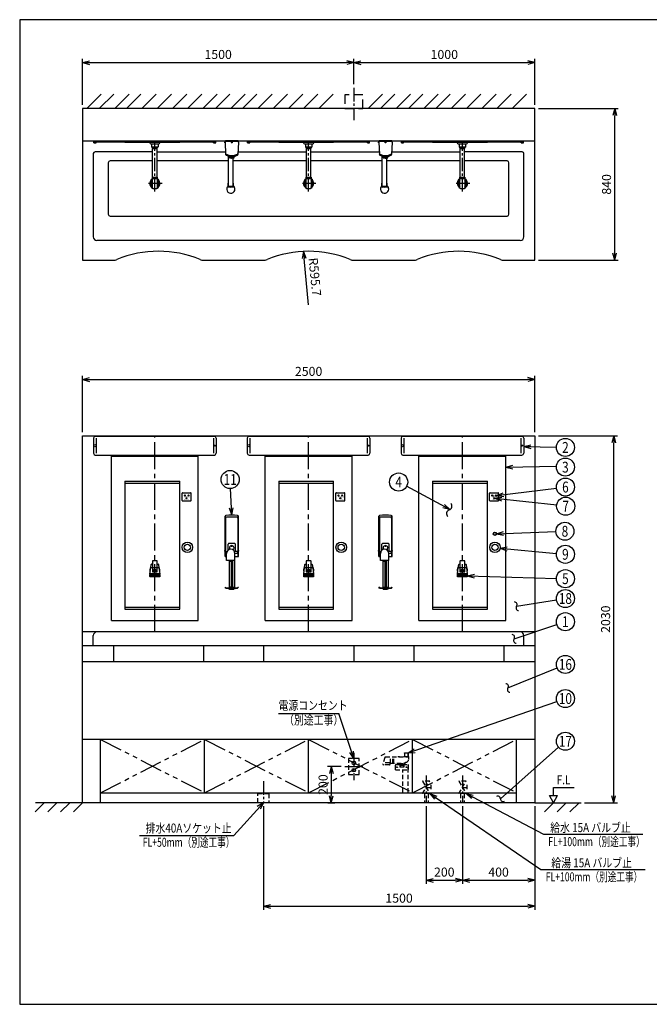
# Model space of a CAD drawing. Extents: x 0 to 7891, y 0 to 5446.
# Drawn here: x 0 to 3480, y 0 to 5446 of the extents above; entities that cross this region are included whole.
import ezdxf
from ezdxf.enums import TextEntityAlignment as Align

# ---------------------------------------------------------------- set-up
doc = ezdxf.new("R2010")
doc.units = 0
doc.header["$LTSCALE"] = 200
doc.header["$MEASUREMENT"] = 0
for name, pattern in [('CENTER2', [1.125, 0.75, -0.125, 0.125, -0.125]), ('HIDDEN', [0.375, 0.25, -0.125]), ('HIDDEN2', [0.1875, 0.125, -0.0625]), ('PHANTOM2', [1.25, 0.625, -0.125, 0.125, -0.125, 0.125, -0.125])]:
    doc.linetypes.add(name, pattern=pattern)
doc.layers.get('0').update_dxf_attribs({"linetype": 'CONTINUOUS'})
doc.layers.get('Defpoints').update_dxf_attribs({"linetype": 'CONTINUOUS'})
doc.layers.add('壁', color=7, linetype='CONTINUOUS')
doc.styles.get("Standard").update_dxf_attribs({"font": 'simplex.shx', "width": 0.8, "bigfont": 'extfont.shx'})
doc.styles.add('ｽﾀｲﾙ1', font='romans.shx', dxfattribs={"width": 0.9, "height": 2.7, "bigfont": 'bigfont.shx'})
doc.dimstyles.new('YA', dxfattribs={"dimscale": 20, "dimtxt": 2.5, "dimasz": 2, "dimexe": 1, "dimexo": 1, "dimgap": 1, "dimtad": 1, "dimlfac": 1, "dimdsep": 46, "dimtxsty": 'STANDARD', "dimblk1": 'YA', "dimblk2": 'YA', "dimsah": 1, "dimcen": -1, "dimclrd": 2, "dimclre": 2, "dimclrt": 2, "dimadec": 0, "dimazin": 2, "dimtfac": 0.5, "dimtix": 1, "dimtmove": 2, "dimatfit": 3, "dimldrblk": 'YA', "dimfxl": 1, "dimtvp": 0.833333, "dimtolj": 1, "dimarcsym": 0})

# ---------------------------------------------------------------- blocks, each defined once
blk = doc.blocks.new('YA')
at = {"color": 2}
for q in [(-1, 0), (-0.97, 0.26), (-0.97, -0.26)]:
    blk.add_line((0, 0), q, dxfattribs=at)
blk = doc.blocks.new('*D27')
at = {"color": 2, "linetype": 'Continuous', "lineweight": -2}
for p, q in [((2866.9, 4955.5), (3308.8, 4955.5)), ((3288.8, 4155.5), (3288.8, 4915.5)), ((2866.9, 4115.5), (3308.8, 4115.5))]:
    blk.add_line(p, q, dxfattribs=at)
at = {"layer": 'Defpoints', "color": 0, "linetype": 'Continuous'}
for p in [(2846.9, 4955.5), (3288.8, 4955.5), (2846.9, 4115.5)]:
    blk.add_point(p, dxfattribs=at)
at = {"color": 2, "linetype": 'Continuous', "lineweight": -2, "xscale": 40, "yscale": 40, "zscale": 40}
for p, rotation in [((3288.8, 4955.5), 90), ((3288.8, 4115.5), 270)]:
    blk.add_blockref('YA', p, dxfattribs=dict(at, rotation=rotation))
at = {"color": 2, "linetype": 'Continuous', "insert": (3243.8, 4535.5), "char_height": 50, "attachment_point": 5, "rotation": 90}
blk.add_mtext('\\A1;840', dxfattribs=at)
blk = doc.blocks.new('*D28')
at = {"color": 2, "linetype": 'Continuous', "lineweight": -2}
for p, q in [((2866.9, 3145.3), (3303.6, 3145.3)), ((3283.6, 1155.3), (3283.6, 3105.3)), ((3122.6, 1115.3), (3303.6, 1115.3))]:
    blk.add_line(p, q, dxfattribs=at)
at = {"layer": 'Defpoints', "color": 0, "linetype": 'Continuous'}
for p in [(2846.9, 3145.3), (3283.6, 3145.3), (3102.6, 1115.3)]:
    blk.add_point(p, dxfattribs=at)
at = {"color": 2, "linetype": 'Continuous', "lineweight": -2, "xscale": 40, "yscale": 40, "zscale": 40}
for p, rotation in [((3283.6, 3145.3), 90), ((3283.6, 1115.3), 270)]:
    blk.add_blockref('YA', p, dxfattribs=dict(at, rotation=rotation))
at = {"color": 2, "linetype": 'Continuous', "insert": (3238.6, 2130.3), "char_height": 50, "attachment_point": 5, "rotation": 90}
blk.add_mtext('\\A1;2030', dxfattribs=at)
blk = doc.blocks.new('*D29')
at = {"color": 2, "linetype": 'Continuous', "lineweight": -2}
for p, q in [((1776.9, 1315.3), (1702.1, 1315.3)), ((1722.1, 1275.3), (1722.1, 1155.3)), ((1704, 1115.3), (1742.1, 1115.3))]:
    blk.add_line(p, q, dxfattribs=at)
at = {"layer": 'Defpoints', "color": 0, "linetype": 'Continuous'}
for p in [(1796.9, 1315.3), (1684, 1115.3), (1722.1, 1115.3)]:
    blk.add_point(p, dxfattribs=at)
at = {"color": 2, "linetype": 'Continuous', "lineweight": -2, "xscale": 40, "yscale": 40, "zscale": 40}
for p, rotation in [((1722.1, 1315.3), 90), ((1722.1, 1115.3), 270)]:
    blk.add_blockref('YA', p, dxfattribs=dict(at, rotation=rotation))
at = {"color": 2, "linetype": 'Continuous', "insert": (1677.1, 1215.3), "char_height": 50, "attachment_point": 5, "rotation": 90}
blk.add_mtext('\\A1;200', dxfattribs=at)
blk = doc.blocks.new('*D30')
at = {"color": 2, "linetype": 'Continuous', "lineweight": -2}
for p, q in [((346.9, 4975.5), (346.9, 5229.1)), ((1846.9, 5089.5), (1846.9, 5229.1)), ((386.9, 5209.1), (1806.9, 5209.1))]:
    blk.add_line(p, q, dxfattribs=at)
at = {"layer": 'Defpoints', "color": 0, "linetype": 'Continuous'}
for p in [(1846.9, 5209.1), (1846.9, 5069.5), (346.9, 4955.5)]:
    blk.add_point(p, dxfattribs=at)
at = {"color": 2, "linetype": 'Continuous', "lineweight": -2, "xscale": 40, "yscale": 40, "zscale": 40, "rotation": 180}
blk.add_blockref('YA', (346.9, 5209.1), dxfattribs=at)
at = {"color": 2, "linetype": 'Continuous', "lineweight": -2, "xscale": 40, "yscale": 40, "zscale": 40}
blk.add_blockref('YA', (1846.9, 5209.1), dxfattribs=at)
at = {"color": 2, "linetype": 'Continuous', "insert": (1096.9, 5254.1), "char_height": 50, "attachment_point": 5}
blk.add_mtext('\\A1;1500', dxfattribs=at)
blk = doc.blocks.new('*D31')
at = {"color": 2, "linetype": 'Continuous', "lineweight": -2}
for p, q in [((346.9, 3165.3), (346.9, 3476)), ((386.9, 3456), (2806.9, 3456)), ((2846.9, 3165.3), (2846.9, 3476))]:
    blk.add_line(p, q, dxfattribs=at)
at = {"layer": 'Defpoints', "color": 0, "linetype": 'Continuous'}
for p in [(2846.9, 3456), (346.9, 3145.3), (2846.9, 3145.3)]:
    blk.add_point(p, dxfattribs=at)
at = {"color": 2, "linetype": 'Continuous', "lineweight": -2, "xscale": 40, "yscale": 40, "zscale": 40, "rotation": 180}
blk.add_blockref('YA', (346.9, 3456), dxfattribs=at)
at = {"color": 2, "linetype": 'Continuous', "lineweight": -2, "xscale": 40, "yscale": 40, "zscale": 40}
blk.add_blockref('YA', (2846.9, 3456), dxfattribs=at)
at = {"color": 2, "linetype": 'Continuous', "insert": (1596.9, 3501), "char_height": 50, "attachment_point": 5}
blk.add_mtext('\\A1;2500', dxfattribs=at)
blk = doc.blocks.new('*D32')
at = {"color": 2, "linetype": 'Continuous', "lineweight": -2}
for p, q in [((2846.9, 4975.5), (2846.9, 5229.1)), ((1886.9, 5209.1), (2806.9, 5209.1))]:
    blk.add_line(p, q, dxfattribs=at)
at = {"layer": 'Defpoints', "color": 0, "linetype": 'Continuous'}
for p in [(2846.9, 5209.1), (1846.9, 5069.5), (2846.9, 4955.5)]:
    blk.add_point(p, dxfattribs=at)
at = {"color": 2, "linetype": 'Continuous', "lineweight": -2, "xscale": 40, "yscale": 40, "zscale": 40, "rotation": 180}
blk.add_blockref('YA', (1846.9, 5209.1), dxfattribs=at)
at = {"color": 2, "linetype": 'Continuous', "lineweight": -2, "xscale": 40, "yscale": 40, "zscale": 40}
blk.add_blockref('YA', (2846.9, 5209.1), dxfattribs=at)
at = {"color": 2, "linetype": 'Continuous', "insert": (2346.9, 5254.1), "char_height": 50, "attachment_point": 5}
blk.add_mtext('\\A1;1000', dxfattribs=at)
blk = doc.blocks.new('*D33')
at = {"color": 2, "linetype": 'Continuous', "lineweight": -2}
blk.add_line((1596.9, 3869.9), (1572.1, 4125), dxfattribs=at)
at = {"layer": 'Defpoints', "color": 0, "linetype": 'Continuous'}
for p in [(1568.3, 4164.8), (1596.9, 3869.9)]:
    blk.add_point(p, dxfattribs=at)
at = {"color": 2, "linetype": 'Continuous', "lineweight": -2, "xscale": 40, "yscale": 40, "zscale": 40, "rotation": 95.55244916177294}
blk.add_blockref('YA', (1568.3, 4164.8), dxfattribs=at)
at = {"color": 2, "linetype": 'Continuous', "insert": (1631.8, 4023.7), "char_height": 50, "attachment_point": 5, "rotation": 275.5524}
blk.add_mtext('\\A1;R595.7', dxfattribs=at)
blk = doc.blocks.new('A$C014B713B')
at = {"color": 3, "linetype": 'Continuous'}
for p, q in [((-329, 0), (329, 0)), ((-339, -10), (-339, -94)), ((-324, -10), (-324, -94)), ((324, -10), (324, -94)), ((339, -10), (339, -94)), ((-329, -104), (329, -104))]:
    blk.add_line(p, q, dxfattribs=at)
for centre, radius in [((-331, -52), 6), ((331, -52), 2.5)]:
    blk.add_circle(centre, radius, dxfattribs=at)
for centre, start, end in [((-329, -10), 90, 180), ((329, -10), 0, 90), ((-329, -94), 180, 270), ((329, -94), 270, 0)]:
    blk.add_arc(centre, 10, start, end, dxfattribs=at)
blk = doc.blocks.new('*D21')
at = {"color": 2, "linetype": 'Continuous', "lineweight": -2}
for p, q in [((1346.9, 1095.3), (1346.9, 522.1)), ((2846.9, 1095.3), (2846.9, 522.1)), ((1386.9, 542.1), (2806.9, 542.1))]:
    blk.add_line(p, q, dxfattribs=at)
at = {"layer": 'Defpoints', "color": 0, "linetype": 'Continuous'}
for p in [(1346.9, 1115.3), (2846.9, 1115.3), (2846.9, 542.1)]:
    blk.add_point(p, dxfattribs=at)
at = {"color": 2, "linetype": 'Continuous', "lineweight": -2, "xscale": 40, "yscale": 40, "zscale": 40, "rotation": 180}
blk.add_blockref('YA', (1346.9, 542.1), dxfattribs=at)
at = {"color": 2, "linetype": 'Continuous', "lineweight": -2, "xscale": 40, "yscale": 40, "zscale": 40}
blk.add_blockref('YA', (2846.9, 542.1), dxfattribs=at)
at = {"color": 2, "linetype": 'Continuous', "insert": (2096.9, 587.1), "char_height": 50, "attachment_point": 5}
blk.add_mtext('\\A1;1500', dxfattribs=at)
blk = doc.blocks.new('*D22')
at = {"color": 2, "linetype": 'Continuous', "lineweight": -2}
for p, q in [((2446.9, 1095.3), (2446.9, 666.3)), ((2846.9, 1095.3), (2846.9, 666.3)), ((2486.9, 686.3), (2806.9, 686.3))]:
    blk.add_line(p, q, dxfattribs=at)
at = {"layer": 'Defpoints', "color": 0, "linetype": 'Continuous'}
for p in [(2446.9, 1115.3), (2846.9, 1115.3), (2846.9, 686.3)]:
    blk.add_point(p, dxfattribs=at)
at = {"color": 2, "linetype": 'Continuous', "lineweight": -2, "xscale": 40, "yscale": 40, "zscale": 40, "rotation": 180}
blk.add_blockref('YA', (2446.9, 686.3), dxfattribs=at)
at = {"color": 2, "linetype": 'Continuous', "lineweight": -2, "xscale": 40, "yscale": 40, "zscale": 40}
blk.add_blockref('YA', (2846.9, 686.3), dxfattribs=at)
at = {"color": 2, "linetype": 'Continuous', "insert": (2646.9, 731.3), "char_height": 50, "attachment_point": 5}
blk.add_mtext('\\A1;400', dxfattribs=at)
blk = doc.blocks.new('*D23')
at = {"color": 2, "linetype": 'Continuous', "lineweight": -2}
for p, q in [((2246.9, 1095.3), (2246.9, 666.3)), ((2446.9, 1095.3), (2446.9, 666.3)), ((2286.9, 686.3), (2406.9, 686.3))]:
    blk.add_line(p, q, dxfattribs=at)
at = {"layer": 'Defpoints', "color": 0, "linetype": 'Continuous'}
for p in [(2246.9, 1115.3), (2446.9, 1115.3), (2446.9, 686.3)]:
    blk.add_point(p, dxfattribs=at)
at = {"color": 2, "linetype": 'Continuous', "lineweight": -2, "xscale": 40, "yscale": 40, "zscale": 40, "rotation": 180}
blk.add_blockref('YA', (2246.9, 686.3), dxfattribs=at)
at = {"color": 2, "linetype": 'Continuous', "lineweight": -2, "xscale": 40, "yscale": 40, "zscale": 40}
blk.add_blockref('YA', (2446.9, 686.3), dxfattribs=at)
at = {"color": 2, "linetype": 'Continuous', "insert": (2346.9, 731.3), "char_height": 50, "attachment_point": 5}
blk.add_mtext('\\A1;200', dxfattribs=at)
blk = doc.blocks.new('A$C51C070DC')
at = {"color": 4, "linetype": 'CENTER2', "ltscale": 0.5}
for p, q in [((50, 150.3), (50, 0)), ((0, 75.2), (100, 75.2))]:
    blk.add_line(p, q, dxfattribs=at)
at = {"color": 3, "linetype": 'HIDDEN2'}
blk.add_lwpolyline([(80, 30.2), (80, 120.2), (20, 120.2), (20, 30.2)], close=True, dxfattribs=at)
at = {"color": 3}
for centre in [(50, 95.2), (50, 55.2)]:
    blk.add_circle(centre, 10, dxfattribs=at)
blk = doc.blocks.new('A$C5756186B')
at = {"color": 4, "linetype": 'CENTER2', "ltscale": 0.5}
blk.add_line((30, 119.3), (30, 0), dxfattribs=at)
at = {"color": 3, "linetype": 'HIDDEN2'}
blk.add_lwpolyline([(0, 0), (0, 50), (60, 50), (60, 0)], close=True, dxfattribs=at)
blk = doc.blocks.new('A$C4E7F6CC5')
at = {"color": 3, "linetype": 'HIDDEN2'}
for p, q in [((0, 50), (40, 119.3)), ((0, 119.3), (40, 50)), ((40, 119.3), (0, 119.3)), ((20, 84.6), (45, 84.6)), ((45, 99.6), (45, 69.6)), ((40, 50), (0, 50)), ((10, 50), (10, 0)), ((30, 50), (30, 0))]:
    blk.add_line(p, q, dxfattribs=at)
at = {"color": 4, "linetype": 'CENTER2', "ltscale": 0.5}
blk.add_line((20, 150.3), (20, 0), dxfattribs=at)
blk = doc.blocks.new('A$C24BB75B8')
at = {"color": 4, "linetype": 'CENTER2', "ltscale": 0.5}
blk.add_line((50, 178.8), (50, 0), dxfattribs=at)
at = {"color": 3, "linetype": 'HIDDEN'}
blk.add_lwpolyline([(100, 64.7), (100, 139.7), (0, 139.7), (0, 64.7)], close=True, dxfattribs=at)
blk = doc.blocks.new('A$C0DC71B30')
at = {"color": 3, "linetype": 'Continuous'}
for p, q in [((1.5, 180.5), (1.5, 402.7)), ((4.5, 397.7), (2.8, 403.2)), ((4.5, 392.9), (4.5, 180.5)), ((36, 410), (41, 410)), ((36, 408.5), (36, 410)), ((41, 408.5), (41, 410)), ((72.5, 397.7), (74.2, 403.2)), ((72.5, 392.9), (72.5, 180.5)), ((75.5, 180.5), (75.5, 402.7)), ((18.3, 214.2), (18.3, 247.7)), ((58.8, 208.5), (58.8, 247.7)), ((0, 209), (0, 214)), ((1.5, 214), (0, 214)), ((1.5, 209), (0, 209)), ((1.5, 180.5), (10.5, 180.5)), ((4.5, 201), (4.5, 206)), ((7, 208.5), (13.6, 208.5)), ((7, 198.5), (10.5, 198.5)), ((10.5, 158.5), (10.5, 197)), ((70, 208.5), (53.4, 208.5)), ((56.5, 198.5), (70, 198.5)), ((56.5, 158.5), (56.5, 197)), ((56.5, 180.5), (75.5, 180.5)), ((72.5, 201), (72.5, 206)), ((75.5, 214), (77, 214)), ((75.5, 209), (77, 209)), ((77, 209), (77, 214)), ((56.5, 158.5), (10.5, 158.5)), ((23.5, 158.5), (23.5, 6.5)), ((25.5, 158.5), (25.5, 153.5)), ((32.5, 153.5), (25.5, 153.5)), ((32.5, 158.5), (32.5, 153.5)), ((35, 158.5), (35, 15.2)), ((42, 158.5), (42, 15.2)), ((53.5, 158.5), (53.5, 6.5)), ((1.5, 11), (2.3, 11.6)), ((5.9, 5.6), (1.5, 11)), ((6.4, 6.6), (2.3, 11.6)), ((6.1, 5.5), (70.9, 5.5)), ((6.6, 6.5), (70.4, 6.5)), ((23, 5.5), (23, 0)), ((23.5, 0), (23, 0)), ((23.5, 11.6), (53.5, 11.6)), ((23.5, 2.5), (53.5, 2.5)), ((26.5, 2.5), (26.5, 0)), ((26.5, 0), (50.5, 0)), ((50.5, 2.5), (50.5, 0)), ((54, 0), (53.5, 0)), ((54, 5.5), (54, 0)), ((70.6, 6.6), (74.7, 11.6)), ((71.1, 5.6), (75.5, 11)), ((74.7, 11.6), (75.5, 11))]:
    blk.add_line(p, q, dxfattribs=at)
blk.add_circle((38.5, 238), 2.5, dxfattribs=at)
for centre, radius, start, end in [((6.5, 402.7), 5, 92.6973, 180), ((9.5, 392.9), 5, 92.4442, 180), ((38.5, -276.5), 685, 87.3027, 92.6973), ((38.5, -286.5), 685, 87.5558, 92.4442), ((67.5, 392.9), 5, 0, 87.5558), ((70.5, 402.7), 5, 0, 87.3027), ((33.5, 197), 23, 0, 180), ((22.3, 247.7), 4, 99.398, 180), ((38.5, 149.5), 103.5, 80.602, 99.398), ((38.5, 227.5), 13, 0, 218.4848), ((38.5, 227.5), 13, 302.8953, 360), ((54.8, 247.7), 4, 0, 80.602), ((7, 206), 2.5, 90, 180), ((7, 201), 2.5, 180, 270), ((70, 206), 2.5, 0, 90), ((70, 201), 2.5, 270, 360), ((6.1, 5.8), 0.3, 219.2894, 270), ((6.6, 6.8), 0.3, 219.2894, 270), ((70.4, 6.8), 0.3, 270, 320.7106), ((70.9, 5.8), 0.3, 270, 320.7106)]:
    blk.add_arc(centre, radius, start, end, dxfattribs=at)
blk.add_ellipse((38.5, 15.2), major_axis=(-3.5, 0.02), ratio=0.446522, dxfattribs=at)
blk = doc.blocks.new('A$C3FE03FDA')
at = {"color": 3}
blk.add_blockref('A$C0DC71B30', (0, 0), dxfattribs=at)
blk = doc.blocks.new('A$C35C419CB')
at = {"color": 4, "linetype": 'CENTER2'}
blk.add_line((240, 0), (240, 1085.8), dxfattribs=at)
at = {"color": 3, "linetype": 'Continuous'}
for p, q in [((0, 973), (480, 973)), ((0, 63), (0, 973)), ((480, 63), (480, 973)), ((0, 63), (480, 63))]:
    blk.add_line(p, q, dxfattribs=at)
at = {"color": 4, "linetype": 'Continuous'}
for p, q in [((75, 834), (378, 834)), ((75, 834), (75, 127)), ((77, 824), (376, 824)), ((378, 127), (378, 834)), ((390.5, 728), (390.5, 767)), ((393.5, 770), (437.5, 770)), ((440.5, 728), (440.5, 767)), ((393.5, 725), (437.5, 725)), ((75, 127), (378, 127)), ((77, 137), (376, 137))]:
    blk.add_line(p, q, dxfattribs=at)
at = {"color": 3, "linetype": 'Continuous', "lineweight": -3}
for p, q in [((226.5, 391.8), (226.5, 332.8)), ((251.5, 393.8), (228.5, 393.8)), ((253.5, 332.8), (253.5, 391.8)), ((213, 320.8), (217, 355.8)), ((217, 355.8), (219.9, 373.9)), ((263, 355.8), (217, 355.8)), ((220.9, 374.8), (226.5, 374.8)), ((226.5, 332.8), (253.5, 332.8)), ((253.5, 374.8), (259.1, 374.8)), ((260.1, 373.9), (263, 355.8)), ((263, 355.8), (267, 320.8)), ((212.8, 306.3), (212.8, 314.8)), ((212.8, 314.8), (267.3, 314.8)), ((212.8, 306.3), (267.3, 306.3)), ((213.3, 305.8), (212.8, 306.3)), ((213, 320.8), (213, 317.8)), ((267, 320.8), (213, 320.8)), ((213, 317.8), (267, 317.8)), ((266.8, 305.8), (213.3, 305.8)), ((213.5, 314.8), (213.5, 316.8)), ((213.5, 316.8), (266.5, 316.8)), ((214.5, 316.8), (214.5, 317.8)), ((265.5, 317.8), (265.5, 316.8)), ((266.5, 316.8), (266.5, 314.8)), ((267.3, 306.3), (266.8, 305.8)), ((267, 317.8), (267, 320.8)), ((267.3, 314.8), (267.3, 306.3))]:
    blk.add_line(p, q, dxfattribs=at)
at = {"color": 4, "linetype": 'Continuous', "lineweight": -3}
for p, q in [((237, 340.5), (240.3, 343.7)), ((237, 341.1), (239.7, 343.7)), ((238.8, 338), (242.8, 341.9)), ((239, 343.6), (239, 345.7)), ((239, 335.9), (239, 337.9)), ((239.3, 337.8), (242.9, 341.4)), ((241, 345.7), (241, 343.6)), ((241, 337.9), (241, 335.9))]:
    blk.add_line(p, q, dxfattribs=at)
at = {"color": 4, "linetype": 'Continuous'}
for centre, radius in [((405.5, 755), 3), ((415.5, 740), 3), ((425.5, 755), 3), ((420, 468.5), 29), ((420, 468.5), 17.5)]:
    blk.add_circle(centre, radius, dxfattribs=at)
at = {"color": 4, "linetype": 'Continuous', "lineweight": -3}
for radius in [6, 5, 3]:
    blk.add_circle((240, 340.8), radius, dxfattribs=at)
at = {"color": 4, "linetype": 'Continuous'}
for centre, radius, start, end in [((77, 826), 2, 180, 270), ((376, 826), 2, 270, 0), ((393.5, 767), 3, 90, 180), ((437.5, 767), 3, 0, 90), ((393.5, 728), 3, 180, 270), ((437.5, 728), 3, 270, 0), ((77, 135), 2, 90, 180), ((376, 135), 2, 0, 90)]:
    blk.add_arc(centre, radius, start, end, dxfattribs=at)
at = {"color": 3, "linetype": 'Continuous', "lineweight": -3}
for centre, radius, start, end in [((228.5, 391.8), 2, 90, 180), ((251.5, 391.8), 2, 0, 90), ((240, 342.8), 28.5, 141.2871, 204.8757), ((220.9, 373.8), 1, 90, 171.0274), ((259.1, 373.8), 1, 8.9726, 90), ((240, 342.8), 28.5, 335.1243, 38.7129)]:
    blk.add_arc(centre, radius, start, end, dxfattribs=at)
for p in [(213, 319.3), (267, 319.3)]:
    blk.add_point(p, dxfattribs=at)
at = {"color": 1, "style": 'ｽﾀｲﾙ1', "width": 0.9}
for s, p in [('時間計リセット', (402.5, 730)), ('殺菌灯時間計', (404.7, 745.5))]:
    blk.add_text(s, height=4, dxfattribs=at).set_placement(p)
blk = doc.blocks.new('A$C1C185600')
at = {"color": 4, "linetype": 'CENTER2'}
blk.add_line((240, 0), (240, 1085.8), dxfattribs=at)
at = {"color": 3, "linetype": 'Continuous'}
for p, q in [((0, 973), (480, 973)), ((0, 63), (0, 973)), ((480, 63), (480, 973)), ((0, 63), (480, 63))]:
    blk.add_line(p, q, dxfattribs=at)
at = {"color": 4, "linetype": 'Continuous'}
for p, q in [((75, 834), (378, 834)), ((75, 834), (75, 127)), ((77, 824), (376, 824)), ((378, 127), (378, 834)), ((390.5, 728), (390.5, 767)), ((393.5, 770), (437.5, 770)), ((440.5, 728), (440.5, 767)), ((393.5, 725), (437.5, 725)), ((75, 127), (378, 127)), ((77, 137), (376, 137))]:
    blk.add_line(p, q, dxfattribs=at)
at = {"color": 3, "linetype": 'Continuous', "lineweight": -3}
for p, q in [((226.5, 391.8), (226.5, 332.8)), ((251.5, 393.8), (228.5, 393.8)), ((253.5, 332.8), (253.5, 391.8)), ((213, 320.8), (217, 355.8)), ((217, 355.8), (219.9, 373.9)), ((263, 355.8), (217, 355.8)), ((220.9, 374.8), (226.5, 374.8)), ((226.5, 332.8), (253.5, 332.8)), ((253.5, 374.8), (259.1, 374.8)), ((260.1, 373.9), (263, 355.8)), ((263, 355.8), (267, 320.8)), ((212.8, 306.3), (212.8, 314.8)), ((212.8, 314.8), (267.3, 314.8)), ((212.8, 306.3), (267.3, 306.3)), ((213.3, 305.8), (212.8, 306.3)), ((213, 320.8), (213, 317.8)), ((267, 320.8), (213, 320.8)), ((213, 317.8), (267, 317.8)), ((266.8, 305.8), (213.3, 305.8)), ((213.5, 314.8), (213.5, 316.8)), ((213.5, 316.8), (266.5, 316.8)), ((214.5, 316.8), (214.5, 317.8)), ((265.5, 317.8), (265.5, 316.8)), ((266.5, 316.8), (266.5, 314.8)), ((267.3, 306.3), (266.8, 305.8)), ((267, 317.8), (267, 320.8)), ((267.3, 314.8), (267.3, 306.3))]:
    blk.add_line(p, q, dxfattribs=at)
at = {"color": 4, "linetype": 'Continuous', "lineweight": -3}
for p, q in [((237, 340.5), (240.3, 343.7)), ((237, 341.1), (239.7, 343.7)), ((238.8, 338), (242.8, 341.9)), ((239, 343.6), (239, 345.7)), ((239, 335.9), (239, 337.9)), ((239.3, 337.8), (242.9, 341.4)), ((241, 345.7), (241, 343.6)), ((241, 337.9), (241, 335.9))]:
    blk.add_line(p, q, dxfattribs=at)
at = {"color": 4, "linetype": 'Continuous'}
for centre, radius in [((405.5, 755), 3), ((415.5, 740), 3), ((425.5, 755), 3), ((420, 543.5), 9), ((420, 543.5), 7.5), ((420, 468.5), 29), ((420, 468.5), 17.5)]:
    blk.add_circle(centre, radius, dxfattribs=at)
at = {"color": 4, "linetype": 'Continuous', "lineweight": -3}
for radius in [6, 5, 3]:
    blk.add_circle((240, 340.8), radius, dxfattribs=at)
at = {"color": 4, "linetype": 'Continuous'}
for centre, radius, start, end in [((77, 826), 2, 180, 270), ((376, 826), 2, 270, 0), ((393.5, 767), 3, 90, 180), ((437.5, 767), 3, 0, 90), ((393.5, 728), 3, 180, 270), ((437.5, 728), 3, 270, 0), ((77, 135), 2, 90, 180), ((376, 135), 2, 0, 90)]:
    blk.add_arc(centre, radius, start, end, dxfattribs=at)
at = {"color": 3, "linetype": 'Continuous', "lineweight": -3}
for centre, radius, start, end in [((228.5, 391.8), 2, 90, 180), ((251.5, 391.8), 2, 0, 90), ((240, 342.8), 28.5, 141.2871, 204.8757), ((220.9, 373.8), 1, 90, 171.0274), ((259.1, 373.8), 1, 8.9726, 90), ((240, 342.8), 28.5, 335.1243, 38.7129)]:
    blk.add_arc(centre, radius, start, end, dxfattribs=at)
for p in [(213, 319.3), (267, 319.3)]:
    blk.add_point(p, dxfattribs=at)
at = {"color": 1, "style": 'ｽﾀｲﾙ1', "width": 0.9}
for s, p in [('時間計リセット', (402.5, 730)), ('殺菌灯時間計', (404.7, 745.5))]:
    blk.add_text(s, height=4, dxfattribs=at).set_placement(p)
blk = doc.blocks.new('A$C0FEC19CC')
at = {"color": 3, "linetype": 'Continuous'}
for p, q in [((0, 9), (0, 11)), ((0, 11), (678, 11)), ((0, 9), (678, 9)), ((15, 6.7), (15, 9)), ((15, 6.7), (663, 6.7)), ((663, 6.7), (663, 9)), ((678, 9), (678, 11))]:
    blk.add_line(p, q, dxfattribs=at)
at = {"color": 4, "linetype": 'Continuous'}
for p, q in [((2, 6.5), (14, 6.5)), ((2, 1), (2, 6.5)), ((2, 1), (14, 1)), ((2.7, 7.5), (2.7, 9)), ((2.7, 7.5), (13.2, 7.5)), ((3.2, 1), (3.2, 6.5)), ((5, 1), (5, 6.5)), ((6.8, 1), (6.8, 6.5)), ((8.6, 1), (8.6, 6.5)), ((10.4, 1), (10.4, 6.5)), ((12.2, 1), (12.2, 6.5)), ((13.2, 7.5), (13.2, 9)), ((14, 1), (14, 6.5)), ((664, 6.5), (676, 6.5)), ((664, 1), (664, 6.5)), ((664, 1), (676, 1)), ((664.7, 7.5), (664.7, 9)), ((664.7, 7.5), (675.2, 7.5)), ((665.2, 1), (665.2, 6.5)), ((667, 1), (667, 6.5)), ((668.8, 1), (668.8, 6.5)), ((670.6, 1), (670.6, 6.5)), ((672.4, 1), (672.4, 6.5)), ((674.2, 1), (674.2, 6.5)), ((675.2, 7.5), (675.2, 9)), ((676, 1), (676, 6.5))]:
    blk.add_line(p, q, dxfattribs=at)
for centre, radius, start, end in [((8, 18.5), 18.5, 251.0754, 288.9246), ((3.2, 7), 0.5, 270, 90), ((12.7, 7), 0.5, 90, 270), ((670, 18.5), 18.5, 251.0754, 288.9246), ((665.2, 7), 0.5, 270, 90), ((674.7, 7), 0.5, 90, 270)]:
    blk.add_arc(centre, radius, start, end, dxfattribs=at)
blk = doc.blocks.new('A$C187A0370')
at = {"color": 4, "linetype": 'Continuous'}
for p, q in [((9, 81.5), (9, 78.8)), ((9, 81.5), (312, 81.5)), ((9, 78.8), (312, 78.8)), ((312, 81.5), (312, 78.8))]:
    blk.add_line(p, q, dxfattribs=at)
at = {"color": 3, "linetype": 'Continuous'}
for p, q in [((145.5, 78.8), (145.5, 75.3)), ((151.5, 69.8), (196.5, 69.8)), ((156, 69.8), (156, 52.8)), ((192, 69.8), (192, 52.8)), ((202.5, 78.8), (202.5, 75.3)), ((156, 52.8), (157, 51.8)), ((156, 52.8), (192, 52.8)), ((157, 51.8), (191, 51.8)), ((160.3, 51.8), (160.3, 43.8)), ((160.3, 43.8), (187.8, 43.8)), ((161.5, -114.2), (161.5, 43.8)), ((186.5, -114.2), (186.5, 43.8)), ((187.8, 43.8), (187.8, 51.8)), ((192, 52.8), (191, 51.8)), ((160.5, -114.2), (187.5, -114.2)), ((160.5, -173.1), (160.5, -114.2)), ((162.5, -122.2), (185.5, -122.2)), ((187.5, -114.2), (187.5, -173.1))]:
    blk.add_line(p, q, dxfattribs=at)
at = {"color": 4, "linetype": 'CENTER2', "ltscale": 0.5}
for p, q in [((174, -194.1), (174, 85.8)), ((214.8, -149.2), (133.2, -149.2))]:
    blk.add_line(p, q, dxfattribs=at)
at = {"color": 3, "linetype": 'Continuous'}
for centre, radius, start, end in [((151.5, 75.8), 6, 184.7802, 270), ((196.5, 75.8), 6, 270, 355.2198), ((174, -149.2), 28.5, 118.2737, 61.7263), ((174, -149.2), 23, 125.9413, 234.0587), ((174, -149.2), 20, 132.4542, 227.5458), ((162.5, -124.2), 2, 90, 180), ((185.5, -124.2), 2, 0, 90), ((174, -149.2), 23, 305.9413, 54.0587), ((174, -149.2), 20, 312.4542, 47.5458), ((162.5, -173.1), 2, 180, 244.2807), ((185.5, -173.1), 2, 295.7193, 0)]:
    blk.add_arc(centre, radius, start, end, dxfattribs=at)
blk = doc.blocks.new('A$C18BD6BBE')
at = {"color": 4, "linetype": 'HIDDEN2'}
for p, q in [((118.6, 219), (119.6, 220)), ((118.6, 219), (118.6, 200)), ((119.6, 220), (138.6, 220)), ((119.8, 220), (119.8, 200)), ((138.4, 220), (138.4, 200)), ((138.6, 220), (139.6, 219)), ((139.6, 219), (139.6, 200)), ((10.3, 195.8), (0.1, 157.8)), ((37.1, 166), (2.3, 166)), ((13.2, 198), (143.1, 198)), ((39.1, 157), (39.1, 164)), ((42.1, 163), (42.1, 198)), ((54.1, 163), (54.1, 198)), ((61.1, 163), (61.1, 198)), ((115.6, 199), (116.6, 200)), ((116.6, 200), (141.6, 200)), ((118.6, 164.5), (118.6, 163)), ((119.1, 165), (122.6, 165)), ((124.6, 167), (124.6, 168.1)), ((142.6, 199), (141.6, 200)), ((142.6, 198.5), (142.6, 199)), ((143.1, 188), (143.1, 198)), ((36.1, 154), (3, 154)), ((39.1, 163), (118.6, 163)), ((69.1, 126), (69.1, 156)), ((69.1, 156), (139.1, 156)), ((69.1, 128), (69.1, 154)), ((69.1, 126), (139.1, 126)), ((85.1, 156), (85.1, 161)), ((85.1, 161), (123.1, 161)), ((85.1, 159), (123.1, 159)), ((88.1, 158), (88.1, 159)), ((88.1, 158), (120.1, 158)), ((90.6, 162), (90.6, 161)), ((92.1, 158), (92.1, 153)), ((92.1, 153), (116.1, 153)), ((93.6, 153), (93.6, 142)), ((94.6, 141), (93.6, 142)), ((113.6, 141), (94.6, 141)), ((94.8, 153), (94.8, 141)), ((109.1, 0), (109.1, 126)), ((113.4, 153), (113.4, 141)), ((114.6, 142), (113.6, 141)), ((114.6, 153), (114.6, 142)), ((116.1, 158), (116.1, 153)), ((117.6, 162), (117.6, 161)), ((120.1, 158), (120.1, 159)), ((123.1, 156), (123.1, 161)), ((139.1, 0), (139.1, 156)), ((139.1, 154), (139.1, 128))]:
    blk.add_line(p, q, dxfattribs=at)
for centre, radius in [((77.6, 141), 2.25), ((77.6, 141), 1.65), ((130.6, 141), 2.25), ((130.6, 141), 1.65)]:
    blk.add_circle(centre, radius, dxfattribs=at)
for centre, radius, start, end in [((13.2, 195), 3, 90, 165), ((37.1, 164), 2, 0, 90), ((87.1, 180.5), 18, 76.4638, 103.5362), ((114.6, 199), 1, 270, 0), ((119.1, 164.5), 0.5, 90, 180), ((122.6, 167), 2, 270, 0), ((123.1, 188), 20, 274.3012, 0), ((143.1, 198.5), 0.5, 180, 270), ((3, 157), 3, 165, 270), ((36.1, 157), 3, 270, 0), ((71.1, 154), 2, 90, 180), ((71.1, 128), 2, 180, 270), ((87.1, 180.5), 18, 256.4638, 280.0217), ((89.6, 162), 1, 0, 90), ((118.6, 162), 1, 90, 180), ((137.1, 154), 2, 0, 90), ((137.1, 128), 2, 270, 0)]:
    blk.add_arc(centre, radius, start, end, dxfattribs=at)
blk = doc.blocks.new('A$C2C9940CD')
at = {"color": 3, "linetype": 'Continuous'}
for p, q in [((35, 0), (-35, 0)), ((35, -2), (35, 0)), ((-37, -6), (-38.5, -6)), ((-38.5, -11), (-38.5, -6)), ((-36.8, -11), (-38.5, -11)), ((-37, -6), (-37, -2)), ((37, -2), (-37, -2)), ((-37, -6), (-33.8, -75.5)), ((-35, -2), (-35, 0)), ((37, -6), (33.8, -75.5)), ((36.8, -11), (38.5, -11)), ((37, -6), (37, -2)), ((37, -6), (38.5, -6)), ((38.5, -11), (38.5, -6)), ((-20.3, -83.3), (-20.3, -82.3)), ((-18, -254.5), (-18, -83.9)), ((-13, -92.9), (-13, -84.9)), ((8, -254.5), (8, -93.5)), ((13, -92.9), (13, -84.9)), ((20.2, -83.3), (20.2, -82.3)), ((-20, -233), (-18, -233)), ((-20, -257.3), (-20, -233)), ((-18, -250), (8, -250)), ((10, -233), (8, -233)), ((10, -257.3), (10, -233))]:
    blk.add_line(p, q, dxfattribs=at)
blk.add_circle((0, -8.5), 2.5, dxfattribs=at)
for centre, radius, start, end in [((-29.1, -68.8), 5, 182.6026, 245.8575), ((-29.1, -73.8), 5, 182.6026, 245.8575), ((0, -3.7), 76.3, 245.8575, 294.1425), ((0, -8.7), 76.3, 245.8575, 294.1425), ((0, -8.7), 77.3, 254.8032, 285.1968), ((0, -8.9), 85, 261.2026, 278.7974), ((0, -92.9), 2.5, 202.799, 337.201), ((29.1, -68.8), 5, 294.1425, 357.3974), ((29.1, -73.8), 5, 294.1425, 357.3974), ((-5, -266), 23, 130.7057, 360), ((-5, -266), 17.3, 138.6216, 149.9721), ((-5, -266), 17.3, 30.0286, 41.3784), ((-5, -266), 23, 0, 49.2943)]:
    blk.add_arc(centre, radius, start, end, dxfattribs=at)
blk.add_ellipse((-5, -250), major_axis=(13, 0), ratio=0.347796, start_param=3.141593, end_param=6.283185, dxfattribs=at)
blk = doc.blocks.new('A$C44b291dc')
at = {"color": 7}
blk.add_blockref('A$C2C9940CD', (38.5, 289), dxfattribs=at)

msp = doc.modelspace()

# ---------------------------------------------------------------- linework, layer by layer
at = {"color": 3, "linetype": 'Continuous'}
for p, q in [((2846.927, 4955.454), (346.927, 4955.454)), ((346.927, 4955.454), (346.927, 4115.454)), ((2846.927, 4115.454), (2846.927, 4955.454)), ((346.927, 4115.454), (517.788, 4115.454)), ((1016.065, 4115.454), (1347.788, 4115.454)), ((1846.065, 4115.454), (2177.788, 4115.454)), ((2676.065, 4115.454), (2846.927, 4115.454)), ((346.927, 1115.253), (346.927, 3145.253)), ((346.927, 3145.253), (2846.927, 3145.253)), ((2846.927, 3145.253), (2846.927, 1115.253)), ((2846.927, 1115.253), (346.927, 1115.253))]:
    msp.add_line(p, q, dxfattribs=at)
at = {"color": 3}
for p, q in [((346.927, 4775.454), (2846.927, 4775.454)), ((406.927, 4705.454), (406.927, 4245.453)), ((734.427, 4715.454), (416.927, 4715.454)), ((759.427, 4715.454), (1137.381, 4715.454)), ((1206.472, 4715.454), (1584.427, 4715.454)), ((1609.427, 4715.454), (1987.381, 4715.454)), ((2056.472, 4715.454), (2434.427, 4715.454)), ((2776.927, 4715.454), (2459.427, 4715.454)), ((2786.927, 4245.454), (2786.927, 4705.454)), ((489.427, 4655.454), (489.427, 4370.453)), ((734.427, 4665.454), (499.427, 4665.454)), ((1153.927, 4665.454), (759.427, 4665.454)), ((1584.427, 4665.454), (1179.927, 4665.454)), ((2003.927, 4665.454), (1609.427, 4665.454)), ((2434.427, 4665.454), (2029.927, 4665.454)), ((2694.427, 4665.454), (2459.427, 4665.454)), ((2704.427, 4370.453), (2704.427, 4655.454)), ((499.427, 4360.453), (2694.427, 4360.453)), ((2766.927, 4225.454), (426.927, 4225.453)), ((2846.927, 2059.501), (346.927, 2059.501)), ((406.927, 1985.253), (406.927, 2039.501)), ((2786.927, 1985.253), (2786.927, 2039.501)), ((346.927, 1985.253), (2846.927, 1985.253)), ((2846.927, 1893.705), (346.927, 1893.705)), ((2846.927, 1465.253), (346.927, 1465.253)), ((446.927, 1115.253), (446.927, 1465.253)), ((1021.927, 1170.253), (1021.927, 1465.253)), ((1596.927, 1170.253), (1596.927, 1465.253)), ((2171.927, 1170.253), (2171.927, 1465.253)), ((2746.927, 1115.253), (2746.927, 1465.253)), ((446.927, 1170.253), (2746.927, 1170.253))]:
    msp.add_line(p, q, dxfattribs=at)
at = {"color": 2, "linetype": 'Continuous'}
for p, q in [((2746.361, 2201.783), (2966.907, 2236.762)), ((2733.028, 2021.182), (2968.901, 2100.558)), ((2698.463, 1749.842), (2970.034, 1861.286)), ((1430.645, 1609.201), (1763.531, 1609.201)), ((2657.009, 1136.618), (2978.871, 1421.877)), ((662.326, 933.211), (1183.778, 933.211)), ((2894.763, 940.463), (3445.013, 940.463)), ((2881.171, 745.663), (3456.49, 745.663))]:
    msp.add_line(p, q, dxfattribs=at)
at = {"color": 1}
for p, q in [((517.788, 1985.253), (517.788, 1893.705)), ((1016.065, 1984.094), (1016.065, 1893.705)), ((1347.788, 1985.253), (1347.788, 1893.705)), ((1846.065, 1984.094), (1846.065, 1893.705)), ((2177.788, 1985.253), (2177.788, 1893.705)), ((2676.065, 1984.094), (2676.065, 1893.705))]:
    msp.add_line(p, q, dxfattribs=at)
at = {"color": 4, "linetype": 'PHANTOM2'}
for p, q in [((446.927, 1465.253), (1021.927, 1170.253)), ((446.927, 1170.253), (1021.927, 1465.253)), ((1021.927, 1465.253), (1596.927, 1170.253)), ((1021.927, 1170.253), (1596.927, 1465.253)), ((1596.927, 1465.253), (2171.927, 1170.253)), ((1596.927, 1170.253), (2171.927, 1465.253)), ((2171.927, 1465.253), (2746.927, 1170.253)), ((2171.927, 1170.253), (2746.927, 1465.253))]:
    msp.add_line(p, q, dxfattribs=at)
at = {"color": 7}
msp.add_lwpolyline([(0, 0), (7809.286, 0), (7809.286, 5446.476), (0, 5446.476)], close=True, dxfattribs=at)
at = {"color": 2, "linetype": 'Continuous'}
for centre in [(3016.29, 3080.431), (3016.29, 2971.418), (1163.188, 2902.972), (2094.527, 2889.09), (3016.485, 2861.28), (3017.932, 2755.409), (3013.594, 2616.621), (3016.29, 2489.111), (3016.29, 2354.389), (3016.29, 2244.594), (3016.29, 2116.505), (3016.29, 1880.268), (3016.29, 1691.278), (3016.29, 1455.041)]:
    msp.add_circle(centre, 50, dxfattribs=at)
at = {"color": 3}
for centre, radius, start, end in [((416.927, 4705.454), 10, 90, 180), ((2776.927, 4705.454), 10, 0, 90), ((499.427, 4655.454), 10, 90, 180), ((2694.427, 4655.454), 10, 0, 90), ((499.427, 4370.453), 10, 180, 270), ((2694.427, 4370.453), 10, 270, 0), ((426.927, 4245.453), 20, 180, 270.000006), ((2766.927, 4245.454), 20, 270.000006, 0), ((426.927, 2039.501), 20, 90, 180), ((2766.927, 2039.501), 20, 0, 90)]:
    msp.add_arc(centre, radius, start, end, dxfattribs=at)
at = {"color": 3, "linetype": 'Continuous'}
for centre, radius, start, end in [((766.927, 3574.392), 591.424, 67.130574, 112.869426), ((1596.927, 3569.58), 595.86, 67.310381, 112.689619), ((2426.927, 3568.065), 597.258, 67.36643, 112.63357), ((517.788, 4165.454), 50, 270, 292.696055), ((1016.065, 4165.454), 50, 247.303945, 270), ((1347.788, 4165.454), 50, 270, 292.696055), ((1846.065, 4165.454), 50, 247.303945, 270), ((2177.788, 4165.454), 50, 270, 292.696055), ((2676.065, 4165.454), 50, 247.303945, 270)]:
    msp.add_arc(centre, radius, start, end, dxfattribs=at)
at = {"color": 2, "linetype": 'Continuous'}
for centre, radius, start, end in [((2380.503, 2714.241), 21.261, 106.729279, 228.246021), ((2368.263, 2754.964), 21.261, 286.729279, 48.246021), ((2734.385, 2210.618), 14.883, 323.583583, 85.100324), ((2758.338, 2192.948), 14.883, 143.583583, 265.100324), ((2721.052, 2030.018), 14.883, 323.583583, 85.100324), ((2745.005, 2012.347), 14.883, 143.583583, 265.100324), ((2686.487, 1758.677), 14.883, 323.583583, 85.100324), ((2710.44, 1741.007), 14.883, 143.583583, 265.100324), ((2642.134, 1137.091), 14.883, 358.180531, 119.697273), ((2671.884, 1136.146), 14.883, 178.180531, 299.697273)]:
    msp.add_arc(centre, radius, start, end, dxfattribs=at)
at = {"layer": '壁', "color": 1}
for p, q in [((370.389, 4955.454), (449.661, 5034.725)), ((440.114, 4955.454), (519.386, 5034.725)), ((524.967, 4955.454), (604.239, 5034.725)), ((589.8, 4955.454), (669.072, 5034.725)), ((674.652, 4955.454), (753.924, 5034.725)), ((759.505, 4955.454), (838.777, 5034.725)), ((844.358, 4955.454), (923.63, 5034.725)), ((927.445, 4955.454), (1006.717, 5034.725)), ((1012.298, 4955.454), (1091.57, 5034.725)), ((1082.023, 4955.454), (1161.295, 5034.725)), ((1166.876, 4955.454), (1246.148, 5034.725)), ((1231.709, 4955.454), (1310.981, 5034.725)), ((1316.561, 4955.454), (1395.833, 5034.725)), ((1401.414, 4955.454), (1480.686, 5034.725)), ((1486.267, 4955.454), (1565.539, 5034.725)), ((1569.354, 4955.454), (1648.626, 5034.725)), ((1654.207, 4955.454), (1733.479, 5034.725)), ((1925.439, 4955.454), (2004.711, 5034.725)), ((1995.165, 4955.454), (2074.437, 5034.725)), ((2080.018, 4955.454), (2159.29, 5034.725)), ((2149.743, 4955.454), (2229.015, 5034.725)), ((2234.596, 4955.454), (2313.868, 5034.725)), ((2299.429, 4955.454), (2378.701, 5034.725)), ((2384.281, 4955.454), (2463.553, 5034.725)), ((2469.134, 4955.454), (2548.406, 5034.725)), ((2553.987, 4955.454), (2633.259, 5034.725)), ((2637.074, 4955.454), (2716.346, 5034.725)), ((2721.927, 4955.454), (2801.199, 5034.725)), ((84.794, 1065.253), (134.794, 1115.253)), ((155.505, 1065.253), (205.505, 1115.253)), ((226.216, 1065.253), (276.216, 1115.253)), ((296.927, 1065.253), (346.927, 1115.253)), ((2900.254, 1065.253), (2950.254, 1115.253)), ((2970.965, 1065.253), (3020.965, 1115.253)), ((3041.676, 1065.253), (3091.676, 1115.253))]:
    msp.add_line(p, q, dxfattribs=at)
at = {"layer": '壁', "color": 2, "linetype": 'Continuous'}
for p, q in [((2950.254, 1198.512), (3064.212, 1198.512)), ((2950.254, 1154.224), (2950.254, 1198.512)), ((2927.754, 1154.224), (2972.754, 1154.224)), ((2950.254, 1115.253), (2927.754, 1154.224)), ((2950.254, 1115.253), (2972.754, 1154.224))]:
    msp.add_line(p, q, dxfattribs=at)
at = {"layer": '壁', "color": 5}
for p, q in [((346.927, 1115.253), (86.84, 1115.253)), ((2846.927, 1115.253), (3102.643, 1115.253))]:
    msp.add_line(p, q, dxfattribs=at)

# ---------------------------------------------------------------- block references
for name, p in [('A$C24BB75B8', (1796.927, 4890.712)), ('A$C51C070DC', (1796.927, 1240.091)), ('A$C4E7F6CC5', (2226.927, 1115.253)), ('A$C4E7F6CC5', (2426.927, 1115.253)), ('A$C5756186B', (1316.927, 1115.253))]:
    msp.add_blockref(name, p)
at = {"color": 7}
for name, p in [('A$C0FEC19CC', (407.927, 4764.454)), ('A$C187A0370', (572.923, 4689.675)), ('A$C44b291dc', (1133.427, 4486.454)), ('A$C0FEC19CC', (1257.927, 4764.454)), ('A$C187A0370', (1422.923, 4689.675)), ('A$C44b291dc', (1983.427, 4486.454)), ('A$C0FEC19CC', (2107.927, 4764.454)), ('A$C187A0370', (2272.923, 4689.675)), ('A$C014B713B', (746.927, 3142.253)), ('A$C35C419CB', (506.927, 2059.501)), ('A$C014B713B', (1596.927, 3142.253)), ('A$C35C419CB', (1356.927, 2059.501)), ('A$C014B713B', (2446.927, 3142.253)), ('A$C1C185600', (2206.927, 2059.501))]:
    msp.add_blockref(name, p, dxfattribs=at)
at = {"color": 3}
for p in [(1133.427, 2296.753), (1983.427, 2296.753)]:
    msp.add_blockref('A$C3FE03FDA', p, dxfattribs=at)
at = {"color": 4}
msp.add_blockref('A$C18BD6BBE', (2007.812, 1170.253), dxfattribs=at)

# ---------------------------------------------------------------- texts
at = {"color": 2, "linetype": 'Continuous', "width": 0.8}
for s, p in [('2', (3016.29, 3080.431)), ('3', (3016.29, 2971.418)), ('11', (1163.188, 2902.972)), ('4', (2094.527, 2889.09)), ('6', (3016.485, 2861.28)), ('7', (3017.932, 2755.409)), ('8', (3013.594, 2616.621)), ('9', (3016.29, 2489.111)), ('5', (3016.29, 2354.389)), ('18', (3016.29, 2244.594)), ('1', (3016.29, 2116.505)), ('16', (3016.29, 1880.268)), ('10', (3016.29, 1691.278)), ('17', (3016.29, 1455.041))]:
    msp.add_text(s, height=60, dxfattribs=at).set_placement(p, align=Align.MIDDLE_CENTER)
at = {"color": 2, "linetype": 'Continuous'}
for s, width, p in [('電源コンセント', 0.8, (1430.645, 1628.539)), ('（別途工事）', 0.8, (1461.225, 1547.601)), ('排水40Aソケット止', 0.8, (695.903, 949.949)), ('給水 15A バルブ止', 0.8, (2932.268, 952.549)), ('FL+50mm（別途工事）', 0.7, (680.43, 871.369)), ('FL+100mm（別途工事）', 0.7, (2921.76, 874.902)), ('給湯 15A バルブ止', 0.8, (2938.661, 757.749)), ('FL+100mm（別途工事）', 0.7, (2907.933, 680.102))]:
    msp.add_text(s, height=50, dxfattribs=dict(at, width=width)).set_placement(p)
at = {"layer": '壁', "color": 2, "linetype": 'Continuous', "width": 0.8}
msp.add_text('F.L', height=50, dxfattribs=at).set_placement((2968.866, 1217.192))

# ---------------------------------------------------------------- dimensions: what is measured, and where the dimension line sits
at = {"color": 2, "linetype": 'Continuous'}
for base, p1, p2, override, picture, middle in [((1846.927, 5209.131), (346.927, 4955.454), (1846.927, 5069.532), {"dimtxsty": 'STANDARD'}, '*D30', (1096.927, 5254.131)), ((2846.927, 5209.131), (1846.927, 5069.532), (2846.927, 4955.454), {"dimtxsty": 'STANDARD', "dimse1": 1}, '*D32', (2346.927, 5254.131)), ((2846.927, 3456.031), (346.927, 3145.253), (2846.927, 3145.253), {"dimtxsty": 'STANDARD'}, '*D31', (1596.927, 3501.031)), ((2846.927, 542.051), (1346.927, 1115.253), (2846.927, 1115.253), {"dimtxsty": 'STANDARD'}, '*D21', (2096.927, 587.051)), ((2446.927, 686.269), (2246.927, 1115.253), (2446.927, 1115.253), {"dimtxsty": 'STANDARD'}, '*D23', (2346.927, 731.269)), ((2846.927, 686.269), (2446.927, 1115.253), (2846.927, 1115.253), {"dimtxsty": 'STANDARD'}, '*D22', (2646.927, 731.269))]:
    dim = msp.add_linear_dim(base=base, p1=p1, p2=p2, dimstyle='YA', override=override, dxfattribs=at)
    dim.commit()
    dim.dimension.update_dxf_attribs({"geometry": picture, "text_midpoint": middle})
for base, p1, p2, angle, picture, middle in [((3288.78, 4955.454), (2846.927, 4115.454), (2846.927, 4955.454), 90.000005, '*D27', (3243.78, 4535.454)), ((3283.603, 3145.253), (3102.643, 1115.253), (2846.927, 3145.253), 90, '*D28', (3238.603, 2130.253)), ((1722.111, 1115.253), (1796.927, 1315.253), (1683.996, 1115.253), 270, '*D29', (1677.111, 1215.253))]:
    dim = msp.add_linear_dim(base=base, p1=p1, p2=p2, angle=angle, dimstyle='YA', override={"dimtxsty": 'STANDARD'}, dxfattribs=at)
    dim.commit()
    dim.dimension.update_dxf_attribs({"geometry": picture, "text_midpoint": middle})
dim = msp.add_radius_dim(center=(1596.927, 3869.914), mpoint=(1568.264, 4164.764), text='R595.7', dimstyle='YA', override={"dimtxsty": 'STANDARD'}, dxfattribs=at)
dim.commit()
dim.dimension.update_dxf_attribs({"geometry": '*D33', "text_midpoint": (1631.8, 4023.668), "dimtype": 164})

# ---------------------------------------------------------------- leaders
for points in [[(2785.927, 3085.989), (2966.305, 3081.637)], [(2686.927, 2971.633), (2966.565, 2976.657)], [(1171.927, 2706.753), (1165.352, 2853.019)], [(2377.451, 2736.741), (2138.55, 2865.384)], [(2635.404, 2814.82), (2966.798, 2855.693)], [(2625.41, 2799.133), (2968.415, 2762.347)], [(2635.921, 2603.271), (2963.625, 2614.855)], [(2655.505, 2523.023), (2966.51, 2493.79)], [(2474.177, 2370.003), (2966.311, 2355.829)], [(2146.379, 1390.253), (2969.039, 1674.927)], [(1846.927, 1360.253), (1763.531, 1609.201)], [(2266.927, 1165.253), (2881.171, 745.663)], [(2466.927, 1165.253), (2894.763, 940.463)], [(1346.927, 1115.253), (1183.778, 933.211)]]:
    msp.add_leader(points, dimstyle='YA', override={"dimtxsty": 'STANDARD'}, dxfattribs=at)

doc.saveas('drawing.dxf')
